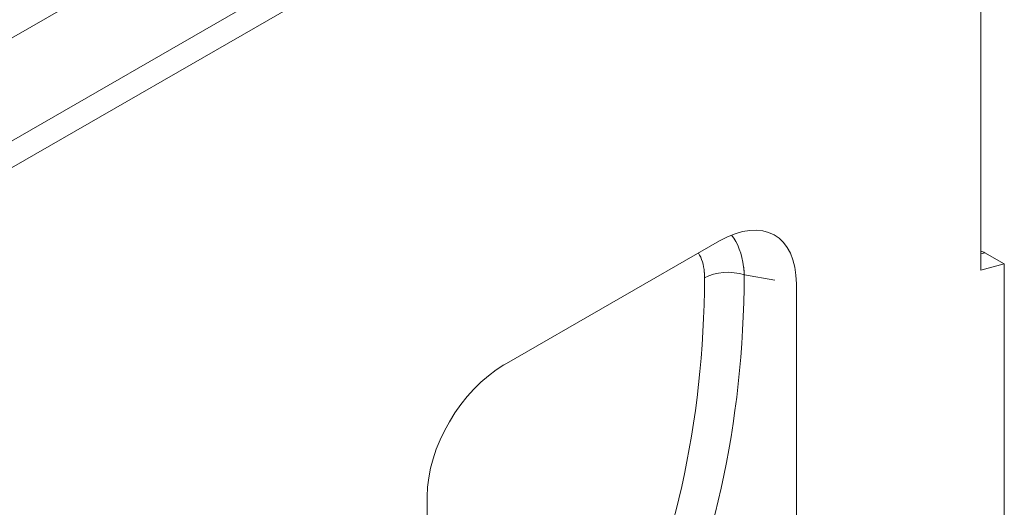
# Model space of a CAD drawing. Units: millimetres. Extents: x 66406 to 69401, y -18058 to -13822.
# Drawn here: x 69006 to 69158, y -14418 to -14343 of the extents above; entities that cross this region are included whole.
import ezdxf

# ---------------------------------------------------------------- set-up
doc = ezdxf.new("R2010")
doc.units = ezdxf.units.MM
doc.layers.add('DUENN-18', color=7, linetype='Continuous', lineweight=9)

msp = doc.modelspace()

# ---------------------------------------------------------------- linework, layer by layer
at = {"layer": 'DUENN-18'}
for p, q in [((69138.86, -14268.11, 156.45), (68542.63, -14611.45, 156.45)), ((69152.69, -14276.07, 156.45), (68556.45, -14619.42, 156.45)), ((68558.26, -14622.54, 156.45), (69154.49, -14279.19, 156.45)), ((69154.49, -14381.34, 156.45), (69154.49, -14279.19, 156.45)), ((69080.73, -14396.02, 156.45), (69114.05, -14376.83, 156.45)), ((69154.49, -14378.81, 156.45), (69155.09, -14378.65, 156.45)), ((69158.1, -14380.38, 156.45), (69155.09, -14378.65, 156.45)), ((69154.49, -14381.34, 156.45), (69158.1, -14380.38, 156.45)), ((69158.1, -14459.18, 156.45), (69158.1, -14380.38, 156.45)), ((69111.71, -14381.7, 156.45), (69111.71, -14381.7, 156.45)), ((69117.9, -14382.08, 156.45), (69122.62, -14382.9, 156.45)), ((69125.94, -14457.33, 156.45), (69125.94, -14383.47, 156.45)), ((69068.84, -14416.35, 156.45), (69068.84, -14490.21, 156.45))]:
    msp.add_line(p, q, dxfattribs=at)
at = {"layer": 'DUENN-18', "flags": 128}
for points in [[(69111.71, -14381.7), (69111.71, -14381.73), (69111.71, -14381.77), (69111.72, -14381.8), (69111.72, -14381.84), (69111.72, -14381.87), (69111.72, -14381.9), (69111.72, -14381.94), (69111.73, -14381.97), (69111.73, -14382.01), (69111.73, -14382.04), (69111.73, -14382.08), (69111.73, -14382.11), (69111.73, -14382.15), (69111.74, -14382.18), (69111.74, -14382.22), (69111.74, -14382.25), (69111.74, -14382.29), (69111.74, -14382.32), (69111.74, -14382.36), (69111.74, -14382.39), (69111.74, -14382.43), (69111.74, -14382.46), (69111.74, -14382.5), (69111.74, -14382.53)], [(69117.9, -14382.08), (69117.89, -14382.03), (69117.89, -14381.98), (69117.89, -14381.93), (69117.88, -14381.88), (69117.88, -14381.82), (69117.88, -14381.77), (69117.87, -14381.72), (69117.87, -14381.67), (69117.87, -14381.62), (69117.86, -14381.57), (69117.86, -14381.51), (69117.85, -14381.46), (69117.85, -14381.41), (69117.84, -14381.36), (69117.84, -14381.31), (69117.83, -14381.26), (69117.83, -14381.21), (69117.82, -14381.16), (69117.82, -14381.11), (69117.81, -14381.06), (69117.81, -14381.01), (69117.8, -14380.96), (69117.79, -14380.9), (69117.79, -14380.85)]]:
    msp.add_lwpolyline(points, dxfattribs=at)
at = {"layer": 'DUENN-18'}
for centre, major_axis, ratio, start_param, end_param in [((69113.5, -14391.27, 156.45), (9.13, 15.3), 0.552518, 5.536266, 7.062104), ((69106.64, -14390.09, 156.45), (7.19, 15.84), 0.54906, 5.558146, 6.008277), ((69103.03, -14388.01, 156.45), (6.39, 10.71), 0.552518, 5.62504, 6.002392), ((69155.09, -14381.01, 156.45), (1.44, -2.5), 0.578093, 2.358128, 2.657359), ((68911.37, -14312.62, 156.45), (-173.9, 159.4), 0.698876, 3.34189, 3.707054), ((69115.35, -14384.63, 156.45), (-5.1, 0.02), 0.577663, 4.191495, 5.500494), ((68908.82, -14315.16, 156.45), (171.62, -154.58), 0.700472, 0.193424, 0.558589), ((69081.29, -14409.81, 156.45), (-8.77, -14.61), 0.604486, 3.968634, 5.494472)]:
    msp.add_ellipse(centre, major_axis=major_axis, ratio=ratio, start_param=start_param, end_param=end_param, dxfattribs=at)

doc.saveas('drawing.dxf')
